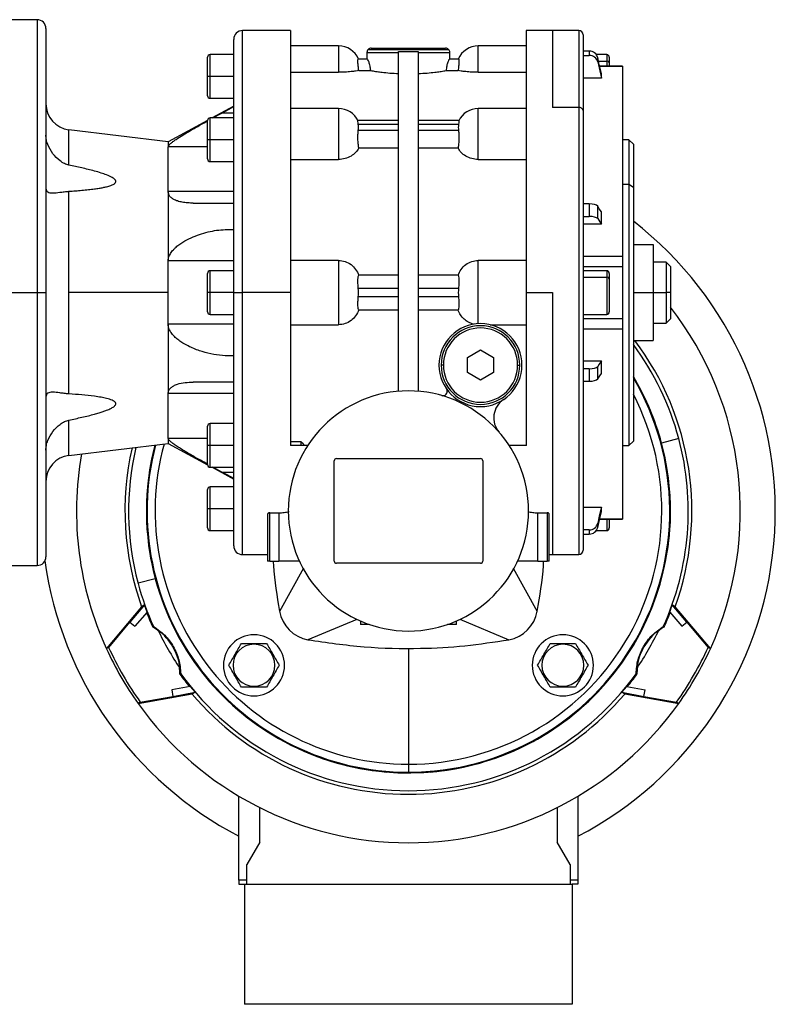
# Model space of a CAD drawing. Units: millimetres. Extents: x 177 to 2466, y 204 to 1686.
# Drawn here: x 1086 to 1260, y 813 to 1038 of the extents above; entities that cross this region are included whole.
import ezdxf

# ---------------------------------------------------------------- set-up
doc = ezdxf.new("R2010")
doc.units = ezdxf.units.MM

msp = doc.modelspace()

# ---------------------------------------------------------------- linework, layer by layer
at = {"color": 7, "linetype": 'Continuous', "lineweight": 25}
for p, q in [((1090.5, 1038.24), (1082.5, 1038.24)), ((1092.5, 1036.24), (1092.5, 975.74)), ((1148.52, 1035.74), (1137.5, 1035.74)), ((1208.5, 1035.74), (1202.48, 1035.74)), ((1214.5, 1035.74), (1208.5, 1035.74)), ((1135.5, 975.74), (1135.5, 1033.74)), ((1215.5, 1034.74), (1215.5, 1017.46)), ((1159.5, 1032.24), (1148.5, 1032.24)), ((1166, 1030.74), (1166, 1029.24)), ((1166, 1030.74), (1173.25, 1030.74)), ((1166.29, 1031.45), (1184.71, 1031.45)), ((1167, 1031.74), (1184, 1031.74)), ((1173.25, 1030.98), (1175.5, 1030.94)), ((1173.25, 953.15), (1173.25, 1030.98)), ((1175.5, 1030.94), (1177.75, 1030.98)), ((1177.75, 1030.98), (1177.75, 953.15)), ((1177.75, 1030.74), (1185, 1030.74)), ((1185, 1029.24), (1185, 1030.74)), ((1202.5, 1032.24), (1191.5, 1032.24)), ((1216.88, 1031.05), (1215.5, 1031.05)), ((1216.88, 1031.05), (1216.88, 1030.08)), ((1129.5, 1025.24), (1129.5, 1029.64)), ((1135.5, 1030.24), (1130.1, 1030.24)), ((1166.05, 1029.24), (1164.03, 1029.24)), ((1186.97, 1029.24), (1184.95, 1029.24)), ((1215.5, 1030.08), (1216.88, 1030.08)), ((1220.9, 1030.24), (1218.52, 1030.24)), ((1218.84, 1028.58), (1218.84, 1029.56)), ((1221.5, 1029.64), (1221.5, 1028.36)), ((1221.5, 1028.36), (1221.5, 1027.61)), ((1148.5, 1026.21), (1159.5, 1026.21)), ((1164.13, 1026.59), (1166.87, 1026.59)), ((1184.13, 1026.59), (1186.87, 1026.59)), ((1191.5, 1026.21), (1202.5, 1026.21)), ((1224.51, 1027.61), (1219.27, 1027.61)), ((1224.5, 1027.6), (1224.5, 1027.58)), ((1130.1, 1025.24), (1129.5, 1025.24)), ((1129.5, 1020.84), (1129.5, 1025.24)), ((1135.5, 1025.24), (1130.1, 1025.24)), ((1219.67, 1024.88), (1215.5, 1024.88)), ((1219.67, 1024.88), (1219.67, 1025.85)), ((1130.1, 1020.24), (1135.5, 1020.24)), ((1135.5, 1018.45), (1130.53, 1015.75)), ((1159.5, 1017.89), (1148.5, 1017.89)), ((1202.5, 1017.89), (1191.5, 1017.89)), ((1214.5, 1018.17), (1208.5, 1018.17)), ((1215.5, 1017.46), (1215.5, 916.74)), ((1129.5, 1015.19), (1120.5, 1010.3)), ((1129.5, 1010.75), (1129.5, 1015.15)), ((1135.5, 1015.75), (1130.1, 1015.75)), ((1130.75, 1015.75), (1132.77, 1016.86)), ((1135.5, 1016.86), (1132.77, 1016.86)), ((1173.25, 1015.16), (1163.93, 1015.16)), ((1187.07, 1015.16), (1177.75, 1015.16)), ((1120.5, 1010.3), (1097.78, 1013.04)), ((1164.03, 1014.28), (1173.25, 1014.28)), ((1173.25, 1012.87), (1164.03, 1012.87)), ((1177.75, 1014.28), (1186.97, 1014.28)), ((1186.97, 1012.87), (1177.75, 1012.87)), ((1120.5, 1010.3), (1120.5, 1009.13)), ((1130.1, 1010.75), (1129.5, 1010.75)), ((1129.5, 1006.35), (1129.5, 1010.75)), ((1135.5, 1010.75), (1130.1, 1010.75)), ((1226, 1010.74), (1224.5, 1010.74)), ((1227, 1009.74), (1226, 1010.74)), ((1226, 1010.74), (1226, 1000.49)), ((1120.5, 998.89), (1120.5, 1009.13)), ((1164.13, 1008.88), (1173.25, 1008.88)), ((1177.75, 1008.88), (1186.87, 1008.88)), ((1227, 1009.74), (1227, 999.79)), ((1130.1, 1005.75), (1135.5, 1005.75)), ((1148.5, 1006.23), (1159.5, 1006.23)), ((1191.5, 1006.23), (1202.5, 1006.23)), ((1226, 1000.49), (1224.5, 1000.49)), ((1226, 1000.49), (1226, 940.74)), ((1227, 999.79), (1226, 1000.49)), ((1227, 999.79), (1227, 941.74)), ((1097.78, 975.74), (1097.78, 998.96)), ((1120.5, 998.89), (1120.5, 982.99)), ((1135.5, 998.89), (1120.5, 998.89)), ((1126.24, 996.24), (1135.5, 996.24)), ((1216.88, 996.04), (1215.5, 996.04)), ((1216.88, 996.04), (1216.88, 993.2)), ((1218.84, 992.69), (1218.84, 995.52)), ((1215.5, 993.2), (1216.88, 993.2)), ((1219.67, 991.41), (1219.67, 994.25)), ((1219.67, 991.41), (1215.5, 991.41)), ((1227, 986.74), (1231.5, 986.74)), ((1231.5, 986.74), (1231.5, 975.74)), ((1215.5, 984.05), (1224.5, 984.05)), ((1135.5, 982.99), (1120.5, 982.99)), ((1120.5, 975.74), (1120.5, 982.99)), ((1159.5, 983.1), (1148.5, 983.1)), ((1159.5, 983.1), (1159.5, 968.39)), ((1202.5, 983.1), (1191.5, 983.1)), ((1191.5, 968.63), (1191.5, 983.1)), ((1215.5, 981.74), (1224.51, 981.74)), ((1224.5, 981.74), (1224.5, 969.75)), ((1234.5, 982.74), (1231.5, 982.74)), ((1235.5, 981.74), (1234.5, 982.74)), ((1234.5, 982.74), (1234.5, 975.74)), ((1235.5, 981.74), (1235.5, 975.74)), ((1129.5, 975.74), (1129.5, 980.14)), ((1135.5, 980.74), (1130.1, 980.74)), ((1173.25, 979.73), (1164.13, 979.73)), ((1186.87, 979.73), (1177.75, 979.73)), ((1220.9, 980.74), (1215.5, 980.74)), ((1215.5, 979.28), (1220.9, 979.28)), ((1221.5, 980.14), (1221.5, 978.86)), ((1221.5, 978.86), (1221.5, 971.34)), ((1164.03, 976.74), (1173.25, 976.74)), ((1177.75, 976.74), (1186.97, 976.74)), ((1082.5, 975.74), (1090.5, 975.74)), ((1090.5, 975.74), (1092.5, 975.74)), ((1092.5, 975.74), (1092.5, 915.24)), ((1097.78, 952.53), (1097.78, 975.74)), ((1120.5, 975.74), (1097.78, 975.74)), ((1120.5, 968.5), (1120.5, 975.74)), ((1130.1, 975.74), (1129.5, 975.74)), ((1129.5, 971.34), (1129.5, 975.74)), ((1135.5, 975.74), (1130.1, 975.74)), ((1135.5, 917.74), (1135.5, 975.74)), ((1135.5, 975.74), (1137.5, 975.74)), ((1148.5, 975.74), (1137.5, 975.74)), ((1173.25, 974.74), (1164.03, 974.74)), ((1186.97, 974.74), (1177.75, 974.74)), ((1202.5, 975.74), (1208.5, 975.74)), ((1227, 975.74), (1231.5, 975.74)), ((1231.5, 975.74), (1231.5, 964.74)), ((1231.5, 975.74), (1234.5, 975.74)), ((1234.5, 975.74), (1234.5, 968.74)), ((1235.5, 975.74), (1234.5, 975.74)), ((1235.5, 975.74), (1235.5, 969.74)), ((1130.1, 970.74), (1135.5, 970.74)), ((1164.13, 971.76), (1173.25, 971.76)), ((1177.75, 971.76), (1186.87, 971.76)), ((1215.5, 970.74), (1220.9, 970.74)), ((1224.5, 969.75), (1215.5, 969.75)), ((1224.5, 969.75), (1224.5, 969.17)), ((1234.5, 968.74), (1235.5, 969.74)), ((1120.5, 968.5), (1120.5, 952.6)), ((1135.5, 968.5), (1120.5, 968.5)), ((1148.5, 968.39), (1159.5, 968.39)), ((1194.19, 968.39), (1202.5, 968.39)), ((1215.5, 967.44), (1224.5, 967.44)), ((1231.5, 968.74), (1234.5, 968.74)), ((1227, 964.74), (1231.5, 964.74)), ((1189, 960.88), (1192, 962.61)), ((1189, 957.41), (1189, 960.88)), ((1192, 962.61), (1195, 960.88)), ((1195, 960.88), (1195, 957.41)), ((1183.5, 959.14), (1183, 959.14)), ((1200.5, 959.14), (1201, 959.14)), ((1215.5, 960.08), (1219.67, 960.08)), ((1218.84, 955.97), (1218.84, 958.8)), ((1219.67, 957.24), (1219.67, 960.08)), ((1192, 955.68), (1189, 957.41)), ((1195, 957.41), (1192, 955.68)), ((1216.88, 958.29), (1215.5, 958.29)), ((1216.88, 958.29), (1216.88, 955.45)), ((1135.5, 955.24), (1126.24, 955.24)), ((1215.5, 955.45), (1216.88, 955.45)), ((1120.5, 942.36), (1120.5, 952.6)), ((1135.5, 952.6), (1120.5, 952.6)), ((1129.5, 940.74), (1129.5, 945.14)), ((1135.5, 945.74), (1130.1, 945.74)), ((1097.78, 938.45), (1120.5, 941.19)), ((1120.5, 942.36), (1120.5, 941.19)), ((1120.5, 941.19), (1129.5, 936.3)), ((1130.1, 940.74), (1129.5, 940.74)), ((1129.5, 936.34), (1129.5, 940.74)), ((1135.5, 940.74), (1130.1, 940.74)), ((1150.89, 941.59), (1148.5, 941.59)), ((1152.45, 940.74), (1148.5, 940.74)), ((1151.5, 941.04), (1150.89, 941.59)), ((1150.89, 941.59), (1150.89, 940.74)), ((1151.5, 941.04), (1151.5, 940.74)), ((1202.5, 940.74), (1198.55, 940.74)), ((1224.5, 940.74), (1226, 940.74)), ((1226, 940.74), (1227, 941.74)), ((1237.39, 942.33), (1233.46, 941.27)), ((1158.5, 914.24), (1158.5, 937.24)), ((1159, 937.74), (1192, 937.74)), ((1192.5, 937.24), (1192.5, 914.24)), ((1130.1, 935.74), (1135.5, 935.74)), ((1130.53, 935.74), (1135.5, 933.04)), ((1132.77, 934.63), (1130.75, 935.74)), ((1132.77, 934.63), (1135.5, 934.63)), ((1129.5, 926.24), (1129.5, 930.64)), ((1135.5, 931.24), (1130.1, 931.24)), ((1130.1, 926.24), (1129.5, 926.24)), ((1129.5, 921.84), (1129.5, 926.24)), ((1135.5, 926.24), (1130.1, 926.24)), ((1143.25, 924.99), (1143.25, 914.24)), ((1143.75, 925.31), (1145.85, 925.31)), ((1143.75, 914.24), (1143.75, 925.31)), ((1145.85, 925.31), (1145.85, 914.24)), ((1205.15, 925.31), (1207.25, 925.31)), ((1205.15, 914.24), (1205.15, 925.31)), ((1207.25, 925.31), (1207.25, 914.24)), ((1207.75, 914.24), (1207.75, 924.99)), ((1215.5, 926.61), (1219.67, 926.61)), ((1219.67, 925.64), (1219.67, 926.61)), ((1218.84, 921.93), (1218.84, 922.91)), ((1219.27, 923.88), (1224.51, 923.88)), ((1221.5, 923.88), (1221.5, 921.84)), ((1224.5, 923.91), (1224.5, 923.89)), ((1130.1, 921.24), (1135.5, 921.24)), ((1216.88, 921.41), (1215.5, 921.41)), ((1215.5, 920.43), (1216.88, 920.43)), ((1216.88, 921.41), (1216.88, 920.43)), ((1218.52, 921.24), (1220.9, 921.24)), ((1137.5, 915.74), (1143.25, 915.74)), ((1207.75, 915.74), (1208.5, 915.74)), ((1208.5, 915.74), (1214.5, 915.74)), ((1143.75, 914.24), (1143.25, 914.24)), ((1143.75, 914.24), (1145.85, 914.24)), ((1150.52, 914.24), (1145.85, 914.24)), ((1192, 913.74), (1159, 913.74)), ((1205.15, 914.24), (1200.48, 914.24)), ((1205.15, 914.24), (1207.25, 914.24)), ((1207.75, 914.24), (1207.25, 914.24)), ((1082.5, 913.24), (1090.5, 913.24)), ((1151.48, 912.6), (1146, 902.74)), ((1199.5, 912.63), (1205, 902.74)), ((1117.54, 910.22), (1113.61, 909.16)), ((1114.42, 903.81), (1106.36, 894.2)), ((1115.1, 904.21), (1111.73, 900.28)), ((1115.68, 902.57), (1112.89, 899.33)), ((1115.1, 904.21), (1114.42, 903.81)), ((1115.68, 902.57), (1115.1, 904.21)), ((1235.32, 902.57), (1235.9, 904.21)), ((1235.32, 902.57), (1238.11, 899.33)), ((1236.58, 903.81), (1235.9, 904.21)), ((1239.27, 900.28), (1235.9, 904.21)), ((1244.64, 894.2), (1236.58, 903.81)), ((1106.87, 894.49), (1111.73, 900.28)), ((1111.73, 900.28), (1112.89, 899.33)), ((1163.69, 900.91), (1152.5, 896.25)), ((1164.5, 900.54), (1164.5, 899.74)), ((1186.5, 899.74), (1186.5, 900.54)), ((1187.25, 900.94), (1198.5, 896.25)), ((1238.11, 899.33), (1239.27, 900.28)), ((1239.27, 900.28), (1244.13, 894.49)), ((1166.54, 899.74), (1164.5, 899.74)), ((1186.5, 899.74), (1184.46, 899.74)), ((1140.14, 895.19), (1140.14, 895.39)), ((1210.86, 895.19), (1210.86, 895.39)), ((1106.87, 894.49), (1106.36, 894.2)), ((1175.5, 894.24), (1175.5, 867.73)), ((1244.13, 894.49), (1244.64, 894.2)), ((1125.52, 885.52), (1121.32, 884.73)), ((1121.32, 884.73), (1121.57, 883.25)), ((1121.57, 883.25), (1126.65, 884.21)), ((1125.52, 885.53), (1126.65, 884.21)), ((1125.97, 883.82), (1126.65, 884.21)), ((1140.14, 885.59), (1140.14, 885.39)), ((1210.86, 885.59), (1210.86, 885.39)), ((1224.35, 884.21), (1225.48, 885.52)), ((1224.35, 884.21), (1225.03, 883.82)), ((1224.35, 884.21), (1229.43, 883.25)), ((1225.48, 885.52), (1229.68, 884.73)), ((1229.43, 883.25), (1229.68, 884.73)), ((1113.61, 881.64), (1125.97, 883.82)), ((1114.12, 881.94), (1113.61, 881.64)), ((1114.12, 881.94), (1121.57, 883.25)), ((1225.03, 883.82), (1237.39, 881.64)), ((1229.43, 883.25), (1236.88, 881.94)), ((1236.88, 881.94), (1237.39, 881.64)), ((1170.5, 866.06), (1170.5, 865.95)), ((1175.5, 867.73), (1175.5, 865.91)), ((1180.5, 865.95), (1180.5, 866.06)), ((1175.5, 865.91), (1175.5, 865.85)), ((1136.7, 841.2), (1136.7, 860.4)), ((1214.3, 860.4), (1214.3, 841.2)), ((1141.45, 849.85), (1141.45, 857.8)), ((1209.55, 857.8), (1209.55, 849.85)), ((1141.45, 849.85), (1138.5, 844.74)), ((1212.5, 844.74), (1209.55, 849.85)), ((1138.5, 840.24), (1138.5, 844.74)), ((1212.5, 844.74), (1212.5, 840.24)), ((1138.5, 841.2), (1136.7, 841.2)), ((1136.7, 841.2), (1136.7, 840.24)), ((1214.3, 841.2), (1212.5, 841.2)), ((1214.3, 841.2), (1214.3, 840.24)), ((1136.7, 840.24), (1138, 840.24)), ((1138, 840.24), (1213, 840.24)), ((1138, 840.24), (1138, 812.74)), ((1213, 840.24), (1213, 812.74)), ((1214.3, 840.24), (1213, 840.24)), ((1213, 812.74), (1138, 812.74))]:
    msp.add_line(p, q, dxfattribs=at)
at = {"color": 8, "linetype": 'Continuous', "lineweight": 25}
for p, q in [((1090.5, 1038.24), (1090.5, 975.74)), ((1137.5, 975.74), (1137.5, 1035.74)), ((1208.5, 1035.74), (1208.5, 1018.17)), ((1214.5, 1035.74), (1214.5, 1018.17)), ((1159.5, 1032.24), (1159.5, 1026.21)), ((1191.5, 1026.21), (1191.5, 1032.24)), ((1130.1, 1025.24), (1130.1, 1030.24)), ((1219.01, 1028.78), (1220.9, 1028.78)), ((1220.9, 1030.24), (1220.9, 1028.78)), ((1220.9, 1028.78), (1220.9, 1027.61)), ((1219.28, 1027.58), (1224.5, 1027.58)), ((1130.1, 1020.24), (1130.1, 1025.24)), ((1159.5, 1017.89), (1159.5, 1006.23)), ((1191.5, 1006.23), (1191.5, 1017.89)), ((1214.5, 1018.17), (1214.5, 915.74)), ((1130.1, 1010.75), (1130.1, 1015.75)), ((1097.78, 1004.93), (1097.78, 1013.04)), ((1130.1, 1005.75), (1130.1, 1010.75)), ((1129.5, 1009.13), (1120.5, 1009.13)), ((1130.1, 975.74), (1130.1, 980.74)), ((1220.9, 980.74), (1220.9, 979.28)), ((1220.9, 979.28), (1220.9, 970.74)), ((1090.5, 975.74), (1090.5, 913.24)), ((1130.1, 970.74), (1130.1, 975.74)), ((1137.5, 915.74), (1137.5, 975.74)), ((1208.5, 975.74), (1208.5, 915.74)), ((1097.78, 938.45), (1097.78, 946.56)), ((1130.1, 940.74), (1130.1, 945.74)), ((1129.5, 942.36), (1120.5, 942.36)), ((1130.1, 935.74), (1130.1, 940.74)), ((1130.1, 926.24), (1130.1, 931.24)), ((1130.1, 921.24), (1130.1, 926.24)), ((1219.28, 923.91), (1224.5, 923.91)), ((1220.9, 923.88), (1220.9, 921.24))]:
    msp.add_line(p, q, dxfattribs=at)
at = {"color": 7, "linetype": 'Continuous', "lineweight": 25, "flags": 128}
for points in [[(1219.67, 1025.85), (1219.2, 1027.93), (1218.84, 1029.56)], [(1218.84, 1028.58), (1219.3, 1026.51), (1219.67, 1024.88)], [(1132.77, 1016.86), (1134.3, 1017.69), (1135.5, 1018.34)], [(1219.67, 994.25), (1219.2, 994.96), (1218.84, 995.52)], [(1218.84, 992.69), (1219.3, 991.97), (1219.67, 991.41)], [(1219.67, 960.08), (1219.2, 959.36), (1218.84, 958.8)], [(1218.84, 955.97), (1219.3, 956.68), (1219.67, 957.24)], [(1135.5, 933.15), (1133.97, 933.98), (1132.77, 934.63)], [(1219.67, 926.61), (1219.2, 924.54), (1218.84, 922.91)], [(1218.84, 921.93), (1219.3, 924.01), (1219.67, 925.64)], [(1117.15, 899.26), (1117.04, 899.19), (1116.96, 899.14)], [(1234.04, 899.14), (1233.93, 899.21), (1233.85, 899.26)], [(1123.19, 888.35), (1123.3, 888.41), (1123.39, 888.46)], [(1227.61, 888.46), (1227.72, 888.4), (1227.81, 888.35)]]:
    msp.add_lwpolyline(points, dxfattribs=at)
at = {"color": 7, "linetype": 'Continuous', "lineweight": 25}
for centre, radius, start, end in [((1090.5, 1036.24), 2, 0, 90), ((1137.5, 1033.74), 2, 90, 180), ((1214.5, 1034.74), 1, 0, 90), ((1159.5, 1027.24), 5, 23.5782, 90), ((1167, 1030.74), 1, 135, 180), ((1167, 1030.74), 1, 90, 135), ((1184, 1030.74), 1, 45, 90), ((1184, 1030.74), 1, 0, 45), ((1191.5, 1027.24), 5, 90, 156.4218), ((1130.1, 1029.64), 0.6, 90, 180), ((1220.9, 1029.64), 0.6, 0, 90), ((1220.97, 1028.25), 0.536, 11.4218, 98.0495), ((1130.1, 1020.84), 0.6, 180, 270), ((1098.5, 1019), 6, 180, 263.13), ((1159.5, 1012.89), 5, 26.1405, 90), ((1191.5, 1012.89), 5, 90, 153.8696), ((1214.62, 1017.29), 0.893, 11.4218, 98.0495), ((1130.1, 1015.15), 0.6, 90, 180), ((1130.1, 1006.35), 0.6, 180, 270), ((1175.5, 925.74), 84, 297.5101, 52.1864), ((1130.1, 980.14), 0.6, 90, 180), ((1220.9, 980.14), 0.6, 0, 90), ((1220.97, 978.75), 0.536, 11.4218, 98.0495), ((1175.5, 925.74), 76, 335.4735, 37.8636), ((1130.1, 971.34), 0.6, 180, 270), ((1220.9, 971.34), 0.6, 270, 0), ((1192, 959.14), 9.5, 0, 180), ((1192, 959.14), 9, 0, 180), ((1192, 959.14), 8.5, 0, 180), ((1175.5, 925.74), 64.08, 15, 36.5141), ((1175.5, 925.74), 64.9, 340.2444, 36.9393), ((1192, 959.14), 9.5, 180, 0), ((1192, 959.14), 9, 180, 0), ((1192, 959.14), 8.5, 180, 360), ((1175.5, 925.74), 60, 274.7802, 30.87), ((1175.5, 925.74), 60, 15, 30.87), ((1175.5, 925.74), 27.5, 0, 180), ((1183.39, 953.13), 1, 253.9207, 0), ((1183.39, 953.13), 1, 0, 34.9493), ((1200.03, 947.07), 5, 123.6098, 221.0049), ((1130.1, 945.14), 0.6, 90, 180), ((1175.5, 925.74), 60, 165.4507, 195), ((1175.5, 925.74), 60, 165.4507, 265.2198), ((1175.5, 925.74), 60, 195, 15), ((1175.5, 925.74), 64.08, 335.5816, 15), ((1098.5, 932.49), 6, 96.87, 180), ((1175.5, 925.74), 76, 170.1133, 204.5265), ((1175.5, 925.74), 64.9, 167.1367, 199.7556), ((1175.5, 925.74), 64.08, 166.8743, 195), ((1130.1, 936.34), 0.6, 180, 270), ((1159, 937.24), 0.5, 90, 180), ((1192, 937.24), 0.5, 0, 90), ((1130.1, 930.64), 0.6, 90, 180), ((1175.5, 925.74), 27.5, 180, 0), ((1130.1, 921.84), 0.6, 180, 270), ((1220.9, 921.84), 0.6, 270, 0), ((1137.5, 917.74), 2, 180, 270), ((1214.5, 916.74), 1, 270, 0), ((1090.5, 915.24), 2, 270, 0), ((1175.5, 925.74), 84, 187.8094, 242.4899), ((1159, 914.24), 0.5, 180, 270), ((1192, 914.24), 0.5, 270, 0), ((1175.5, 925.74), 64.08, 195, 204.4184), ((1175.5, 925.74), 64.3, 201.1935, 204.4364), ((1153.88, 904.13), 8, 189.9584, 260.0428), ((1197.12, 904.13), 8, 279.9584, 350.0419), ((1175.5, 925.74), 64.3, 335.5636, 338.8065), ((1110.19, 888.04), 13, 51.5976, 58.6542), ((1175.5, 925.74), 63.5, 205.4184, 214.5816), ((1175.5, 925.74), 63.5, 325.4184, 334.5816), ((1240.81, 888.04), 13, 121.3458, 128.4024), ((1140.14, 890.39), 7, 90, 270), ((1140.14, 890.39), 7, 270, 90), ((1210.86, 890.39), 7, 90, 270), ((1210.86, 890.39), 7, 270, 90), ((1175.5, 925.74), 76, 204.5265, 215.4735), ((1176.01, 926.04), 76, 204.5265, 215.4735), ((1140.14, 890.39), 4.8, 90, 270), ((1140.14, 890.39), 4.8, 270, 90), ((1210.86, 890.39), 4.8, 90, 270), ((1210.86, 890.39), 4.8, 270, 90), ((1174.99, 926.04), 76, 324.5265, 335.4735), ((1175.5, 925.74), 76, 324.5265, 335.4735), ((1110.19, 888.04), 13, 1.3458, 8.4024), ((1240.81, 888.04), 13, 171.5976, 178.6542), ((1175.5, 925.74), 64.3, 215.5636, 218.8065), ((1175.5, 925.74), 64.08, 215.5816, 324.4184), ((1175.5, 925.74), 64.3, 321.1935, 324.4364), ((1175.5, 925.74), 64.9, 220.2444, 319.7556), ((1175.5, 925.74), 76, 215.4735, 270), ((1175.5, 925.74), 76, 270, 324.5265), ((1175.5, 925.74), 59.89, 265.2113, 270.0004), ((1175.5, 925.73), 59.88, 269.9993, 274.7889)]:
    msp.add_arc(centre, radius, start, end, dxfattribs=at)
at = {"color": 8, "linetype": 'Continuous', "lineweight": 25}
for radius, start, end in [(59.84, 270, 30.6075), (58.01, 270, 27.4097), (59.84, 165.3894, 270), (58.01, 164.6787, 270)]:
    msp.add_arc((1175.5, 925.74), radius, start, end, dxfattribs=at)
at = {"color": 7, "linetype": 'Continuous', "lineweight": 25}
for centre, major_axis, ratio, start_param, end_param in [((1216.88, 1029.16), (2, 0), 0.945843, 0.209258, 1.5706), ((1216.88, 1028.19), (2, 0), 0.945843, 0.209268, 1.570611), ((1162.83, 1013.58), (0, 2.54), 0.492695, 4.430162, 4.994616), ((1188.17, 1013.58), (0, 2.54), 0.492695, 1.288569, 1.853023), ((1216.88, 995.39), (2, 0), 0.32568, 0.209415, 1.570757), ((1216.88, 992.55), (2, 0), 0.32568, 0.209415, 1.570758), ((1162.83, 975.74), (0, -3.59), 0.348386, 1.288568, 1.853025), ((1188.17, 975.74), (0, -3.59), 0.348386, 4.43016, 4.994618), ((1216.88, 958.94), (2, 0), 0.32568, 4.712428, 6.07377), ((1216.88, 956.1), (2, 0), 0.32568, 4.712427, 6.07377), ((1216.88, 923.3), (2, 0), 0.945843, 4.712585, 6.073927), ((1216.88, 922.33), (2, 0), 0.945843, 4.712574, 6.073918), ((1110.3, 888.1), (11.27, 6.51), 0.999391, 5.882585, 6.683786), ((1240.7, 888.1), (-11.27, 6.51), 0.999391, 5.882585, 6.683786)]:
    msp.add_ellipse(centre, major_axis=major_axis, ratio=ratio, start_param=start_param, end_param=end_param, dxfattribs=at)
for points in [[(1148.5, 1035.74), (1148.5, 1035.65), (1148.5, 1035.45), (1148.5, 1033.85), (1148.5, 1031.34), (1148.5, 1027.85), (1148.5, 1023.48), (1148.5, 1018.29), (1148.5, 1012.38), (1148.5, 1005.83), (1148.5, 998.77), (1148.5, 991.32), (1148.5, 983.6), (1148.5, 978.36), (1148.5, 975.74)], [(1202.5, 975.74), (1202.5, 978.36), (1202.5, 983.6), (1202.5, 991.32), (1202.5, 998.77), (1202.5, 1005.83), (1202.5, 1012.38), (1202.5, 1018.29), (1202.5, 1023.48), (1202.5, 1027.85), (1202.5, 1031.34), (1202.5, 1033.85), (1202.5, 1035.45), (1202.5, 1035.65), (1202.5, 1035.74)], [(1224.5, 1027.58), (1224.5, 1027.03), (1224.5, 1025.92), (1224.5, 1022.67), (1224.5, 1018.42), (1224.5, 1014.72), (1224.5, 1012.87)], [(1224.5, 1012.87), (1224.5, 1010.84), (1224.5, 1006.79), (1224.5, 999.71), (1224.5, 992.11), (1224.5, 986.74), (1224.5, 984.05)], [(1224.5, 984.05), (1224.5, 983.9), (1224.5, 983.61), (1224.5, 983.17), (1224.5, 982.76), (1224.5, 982.39), (1224.5, 982.09), (1224.5, 981.88), (1224.5, 981.75), (1224.5, 981.74), (1224.5, 981.74)], [(1148.5, 975.74), (1148.5, 973.67), (1148.5, 969.52), (1148.5, 963.36), (1148.5, 957.33), (1148.5, 951.5), (1148.5, 945.91), (1148.5, 942.47), (1148.5, 940.74)], [(1202.5, 940.74), (1202.5, 942.47), (1202.5, 945.91), (1202.5, 951.5), (1202.5, 957.33), (1202.5, 963.36), (1202.5, 969.52), (1202.5, 973.67), (1202.5, 975.74)], [(1224.5, 969.17), (1224.5, 969.05), (1224.5, 968.81), (1224.5, 968.38), (1224.5, 967.91), (1224.5, 967.6), (1224.5, 967.44)], [(1224.5, 967.44), (1224.5, 964.75), (1224.5, 959.38), (1224.5, 951.77), (1224.5, 944.74), (1224.5, 938.47), (1224.5, 933.11), (1224.5, 928.81), (1224.5, 925.58), (1224.5, 924.46), (1224.5, 923.91)]]:
    msp.add_open_spline(points, degree=3, dxfattribs=at)
for points, knots in [([(1164.13, 1026.59), (1164.09, 1026.95), (1164, 1027.66), (1163.93, 1028.53), (1163.94, 1029.13), (1164, 1029.21), (1164.03, 1029.24)], [0, 0, 0, 0, 0.250038, 0.500029, 0.75, 1, 1, 1, 1]), ([(1166.87, 1026.59), (1166.84, 1026.95), (1166.76, 1027.68), (1166.48, 1028.53), (1166.21, 1029.13), (1166.11, 1029.21), (1166.05, 1029.24)], [0, 0, 0, 0, 0.249836, 0.499931, 0.750047, 1, 1, 1, 1]), ([(1184.95, 1029.24), (1184.9, 1029.21), (1184.82, 1029.15), (1184.65, 1028.82), (1184.47, 1028.39), (1184.24, 1027.67), (1184.16, 1026.95), (1184.13, 1026.59)], [0, 0, 0, 0, 0.249708, 0.375131, 0.500558, 0.750409, 1, 1, 1, 1]), ([(1186.97, 1029.24), (1187, 1029.21), (1187.06, 1029.13), (1187.07, 1028.53), (1187, 1027.66), (1186.91, 1026.95), (1186.87, 1026.59)], [0, 0, 0, 0, 0.25, 0.499971, 0.749962, 1, 1, 1, 1]), ([(1164.13, 1026.59), (1163.92, 1026.55), (1163.5, 1026.47), (1162.4, 1026.34), (1161.03, 1026.23), (1160.01, 1026.22), (1159.5, 1026.21)], [0, 0, 0, 0, 0.250126, 0.5001516, 0.7500984, 1, 1, 1, 1]), ([(1166.87, 1026.59), (1167.21, 1026.53), (1167.72, 1026.45), (1168.58, 1026.33), (1169.09, 1026.26), (1169.9, 1026.16), (1171.2, 1026.02), (1172.57, 1025.94), (1173.25, 1025.9)], [0, 0, 0, 0, 0.249893, 0.375036, 0.453925, 0.500225, 0.750117, 1, 1, 1, 1]), ([(1177.75, 1025.9), (1178.43, 1025.94), (1179.8, 1026.02), (1181.1, 1026.16), (1182.18, 1026.29), (1183.17, 1026.43), (1183.79, 1026.53), (1184.13, 1026.59)], [0, 0, 0, 0, 0.249933, 0.499875, 0.546183, 0.750057, 1, 1, 1, 1]), ([(1191.5, 1026.21), (1190.99, 1026.22), (1189.97, 1026.23), (1188.6, 1026.34), (1187.5, 1026.47), (1187.08, 1026.55), (1186.87, 1026.59)], [0, 0, 0, 0, 0.2499011, 0.4998475, 0.7498726, 1, 1, 1, 1]), ([(1120.5, 1009.13), (1120.53, 1009.23), (1120.59, 1009.44), (1121.02, 1009.86), (1121.6, 1010.33), (1122.53, 1010.98), (1123.86, 1011.82), (1125.73, 1012.93), (1127.63, 1014.02), (1128.98, 1014.77), (1129.55, 1015.08)], [0, 0, 0, 0, 0.079992, 0.160096, 0.236187, 0.320544, 0.480932, 0.64143, 0.849825, 1, 1, 1, 1]), ([(1164.03, 1014.28), (1164, 1014.51), (1163.94, 1014.95), (1163.92, 1015.2), (1163.95, 1015.14), (1163.95, 1015.14)], [0, 0, 0, 0, 0.464188, 0.928323, 1, 1, 1, 1]), ([(1187.05, 1015.14), (1187.05, 1015.14), (1187.08, 1015.2), (1187.06, 1014.95), (1187, 1014.51), (1186.97, 1014.28)], [0, 0, 0, 0, 0.0716768, 0.5358117, 1, 1, 1, 1]), ([(1164.13, 1008.88), (1164.09, 1009.19), (1164, 1009.81), (1163.93, 1010.92), (1163.94, 1012.01), (1164, 1012.58), (1164.03, 1012.87)], [0, 0, 0, 0, 0.250038, 0.500029, 0.75, 1, 1, 1, 1]), ([(1186.97, 1012.87), (1187, 1012.58), (1187.06, 1012.01), (1187.07, 1010.92), (1187, 1009.81), (1186.91, 1009.19), (1186.87, 1008.88)], [0, 0, 0, 0, 0.25, 0.499971, 0.749962, 1, 1, 1, 1]), ([(1094.11, 1007.56), (1093.68, 1008.24), (1093.02, 1009.25), (1092.57, 1010.74), (1092.52, 1011.45), (1092.5, 1011.8)], [0, 0, 0, 0, 0.49924, 0.753724, 1, 1, 1, 1]), ([(1164.13, 1008.88), (1163.92, 1008.52), (1163.5, 1007.81), (1162.4, 1006.95), (1161.03, 1006.35), (1160.01, 1006.27), (1159.5, 1006.23)], [0, 0, 0, 0, 0.250126, 0.500152, 0.750098, 1, 1, 1, 1]), ([(1191.5, 1006.23), (1190.99, 1006.27), (1189.97, 1006.35), (1188.6, 1006.95), (1187.5, 1007.81), (1187.08, 1008.52), (1186.87, 1008.88)], [0, 0, 0, 0, 0.2499011, 0.4998475, 0.7498726, 1, 1, 1, 1]), ([(1097.78, 1004.93), (1097.44, 1005.04), (1096.7, 1005.25), (1095.4, 1006.09), (1094.62, 1006.98), (1094.11, 1007.56)], [0, 0, 0, 0, 0.23506, 0.50036, 1, 1, 1, 1]), ([(1097.78, 998.96), (1098.28, 998.99), (1099.26, 999.05), (1100.74, 999.18), (1102.18, 999.32), (1103.5, 999.47), (1104.62, 999.64), (1105.56, 999.8), (1106.31, 999.97), (1106.89, 1000.12), (1107.32, 1000.26), (1107.82, 1000.46), (1108.24, 1000.69), (1108.48, 1000.98), (1108.54, 1001.2), (1108.48, 1001.43), (1108.32, 1001.65), (1108.05, 1001.88), (1107.44, 1002.27), (1106.45, 1002.7), (1105.06, 1003.17), (1103.16, 1003.72), (1100.71, 1004.32), (1098.76, 1004.73), (1097.78, 1004.93)], [0, 0, 0, 0, 0.064342, 0.125064, 0.191052, 0.250126, 0.297009, 0.338669, 0.375183, 0.398524, 0.419336, 0.437709, 0.473414, 0.487398, 0.5, 0.5126, 0.526583, 0.542973, 0.562418, 0.62485, 0.681533, 0.749893, 0.874941, 1, 1, 1, 1]), ([(1092.5, 999.63), (1092.52, 999.46), (1092.57, 999.11), (1093.01, 998.68), (1093.99, 998.5), (1095.36, 998.65), (1096.66, 998.86), (1097.41, 998.92), (1097.78, 998.96)], [0, 0, 0, 0, 0.123148, 0.250311, 0.499874, 0.749757, 0.875632, 1, 1, 1, 1]), ([(1126.24, 996.24), (1125.81, 996.25), (1124.95, 996.27), (1123.73, 996.42), (1122.66, 996.68), (1121.79, 997.03), (1121.12, 997.48), (1120.61, 998.07), (1120.54, 998.62), (1120.5, 998.89)], [0, 0, 0, 0, 0.168698, 0.338151, 0.500466, 0.632395, 0.750569, 0.875401, 1, 1, 1, 1]), ([(1120.79, 984.24), (1120.96, 984.55), (1121.22, 985.03), (1121.7, 985.59), (1122.22, 986.11), (1122.94, 986.71), (1124.13, 987.51), (1125.72, 988.33), (1128.3, 989.33), (1131.6, 990.17), (1134.2, 990.2), (1135.5, 990.22)], [0, 0, 0, 0, 0.058328, 0.090422, 0.124965, 0.184472, 0.250042, 0.375078, 0.500152, 0.750096, 1, 1, 1, 1]), ([(1120.5, 982.99), (1120.51, 983.2), (1120.54, 983.63), (1120.71, 984.04), (1120.79, 984.24)], [0, 0, 0, 0, 0.499835, 1, 1, 1, 1]), ([(1159.5, 983.1), (1160.01, 983.05), (1161.03, 982.96), (1162.4, 982.21), (1163.5, 981.12), (1163.92, 980.19), (1164.13, 979.73)], [0, 0, 0, 0, 0.249901, 0.499848, 0.749873, 1, 1, 1, 1]), ([(1186.87, 979.73), (1187.08, 980.19), (1187.5, 981.12), (1188.6, 982.21), (1189.97, 982.96), (1190.99, 983.05), (1191.5, 983.1)], [0, 0, 0, 0, 0.250126, 0.5001516, 0.7500984, 1, 1, 1, 1]), ([(1164.03, 976.74), (1164, 977.11), (1163.94, 977.84), (1163.93, 978.78), (1164, 979.49), (1164.09, 979.65), (1164.13, 979.73)], [0, 0, 0, 0, 0.25, 0.499971, 0.749962, 1, 1, 1, 1]), ([(1186.87, 979.73), (1186.91, 979.65), (1187, 979.49), (1187.07, 978.78), (1187.06, 977.84), (1187, 977.11), (1186.97, 976.74)], [0, 0, 0, 0, 0.250038, 0.500029, 0.75, 1, 1, 1, 1]), ([(1164.13, 971.76), (1164.09, 971.84), (1164, 972), (1163.93, 972.71), (1163.94, 973.65), (1164, 974.38), (1164.03, 974.74)], [0, 0, 0, 0, 0.250038, 0.500029, 0.75, 1, 1, 1, 1]), ([(1186.97, 974.74), (1187, 974.38), (1187.06, 973.65), (1187.07, 972.71), (1187, 972), (1186.91, 971.84), (1186.87, 971.76)], [0, 0, 0, 0, 0.25, 0.499971, 0.749962, 1, 1, 1, 1]), ([(1164.13, 971.76), (1163.92, 971.3), (1163.5, 970.37), (1162.4, 969.28), (1161.03, 968.53), (1160.01, 968.44), (1159.5, 968.39)], [0, 0, 0, 0, 0.250126, 0.500152, 0.750098, 1, 1, 1, 1]), ([(1190.42, 968.51), (1190.02, 968.64), (1189.22, 968.89), (1188.2, 969.65), (1187.37, 970.61), (1187.04, 971.38), (1186.87, 971.76)], [0, 0, 0, 0, 0.249937, 0.499906, 0.749925, 1, 1, 1, 1]), ([(1120.79, 967.24), (1120.71, 967.45), (1120.54, 967.86), (1120.51, 968.29), (1120.5, 968.5)], [0, 0, 0, 0, 0.500165, 1, 1, 1, 1]), ([(1135.5, 961.27), (1134.64, 961.26), (1132.9, 961.25), (1130.27, 961.67), (1128.07, 962.27), (1126.35, 962.91), (1125.07, 963.49), (1123.93, 964.12), (1122.94, 964.78), (1122.08, 965.5), (1121.32, 966.28), (1120.96, 966.94), (1120.79, 967.24)], [0, 0, 0, 0, 0.166552, 0.335697, 0.500031, 0.584583, 0.668554, 0.750129, 0.81567, 0.875158, 0.941696, 1, 1, 1, 1]), ([(1120.5, 952.6), (1120.53, 952.86), (1120.58, 953.27), (1120.86, 953.7), (1121.22, 954.08), (1121.79, 954.46), (1122.84, 954.89), (1124.33, 955.19), (1125.6, 955.23), (1126.24, 955.24)], [0, 0, 0, 0, 0.119632, 0.182646, 0.249765, 0.367918, 0.499841, 0.749839, 1, 1, 1, 1]), ([(1097.78, 952.53), (1097.41, 952.57), (1096.66, 952.63), (1095.36, 952.84), (1093.99, 952.99), (1093.01, 952.81), (1092.57, 952.38), (1092.52, 952.03), (1092.5, 951.86)], [0, 0, 0, 0, 0.1245096, 0.2502431, 0.5001254, 0.7496887, 0.8768498, 1, 1, 1, 1]), ([(1097.78, 946.56), (1098.28, 946.66), (1099.26, 946.86), (1100.74, 947.19), (1102.18, 947.53), (1103.5, 947.87), (1104.62, 948.19), (1105.56, 948.49), (1106.31, 948.75), (1106.89, 948.99), (1107.32, 949.19), (1107.82, 949.45), (1108.24, 949.74), (1108.48, 950.06), (1108.54, 950.29), (1108.48, 950.51), (1108.32, 950.71), (1108.05, 950.91), (1107.44, 951.21), (1106.45, 951.5), (1105.06, 951.79), (1103.16, 952.07), (1100.71, 952.33), (1098.76, 952.47), (1097.78, 952.53)], [0, 0, 0, 0, 0.064321, 0.125063, 0.191052, 0.250124, 0.297012, 0.338671, 0.37518, 0.398522, 0.419333, 0.437706, 0.473416, 0.487399, 0.5, 0.512601, 0.526586, 0.542976, 0.562421, 0.624852, 0.681527, 0.749894, 0.874942, 1, 1, 1, 1]), ([(1094.11, 943.93), (1094.62, 944.51), (1095.4, 945.4), (1096.7, 946.24), (1097.44, 946.45), (1097.78, 946.56)], [0, 0, 0, 0, 0.49964, 0.764935, 1, 1, 1, 1]), ([(1092.5, 939.69), (1092.52, 940.04), (1092.57, 940.75), (1093.02, 942.24), (1093.68, 943.25), (1094.11, 943.93)], [0, 0, 0, 0, 0.246272, 0.50076, 1, 1, 1, 1]), ([(1129.55, 936.41), (1128.99, 936.72), (1127.63, 937.47), (1125.92, 938.45), (1124.41, 939.34), (1123.31, 940.01), (1122.37, 940.63), (1121.6, 941.16), (1121.02, 941.63), (1120.59, 942.05), (1120.53, 942.26), (1120.5, 942.36)], [0, 0, 0, 0, 0.150153, 0.358521, 0.467606, 0.575392, 0.679513, 0.763852, 0.839932, 0.920021, 1, 1, 1, 1]), ([(1143.75, 925.31), (1143.71, 925.31), (1143.64, 925.3), (1143.54, 925.28), (1143.45, 925.25), (1143.36, 925.19), (1143.27, 925.11), (1143.26, 925.03), (1143.25, 924.99)], [0, 0, 0, 0, 0.12329, 0.250236, 0.370088, 0.500626, 0.750196, 1, 1, 1, 1]), ([(1145.85, 925.31), (1146.25, 925.32), (1147.06, 925.35), (1147.81, 925.51), (1148.18, 925.59)], [0, 0, 0, 0, 0.502454, 1, 1, 1, 1]), ([(1202.82, 925.59), (1203.19, 925.51), (1203.94, 925.35), (1204.75, 925.32), (1205.15, 925.31)], [0, 0, 0, 0, 0.497408, 1, 1, 1, 1]), ([(1207.75, 924.99), (1207.74, 925.03), (1207.73, 925.11), (1207.64, 925.19), (1207.55, 925.25), (1207.46, 925.28), (1207.36, 925.3), (1207.29, 925.31), (1207.25, 925.31)], [0, 0, 0, 0, 0.249803, 0.499373, 0.629862, 0.749763, 0.876688, 1, 1, 1, 1]), ([(1144.53, 914.24), (1144.55, 913.91), (1144.75, 910.05), (1145.4, 906.23), (1146, 902.74)], [0, 0, 0, 0, 0.0862472, 1, 1, 1, 1]), ([(1205, 902.74), (1205.6, 906.23), (1206.25, 910.05), (1206.45, 913.91), (1206.47, 914.24)], [0, 0, 0, 0, 0.913755, 1, 1, 1, 1]), ([(1117.15, 899.26), (1118.04, 898.63), (1119.81, 897.38), (1121.77, 894.72), (1123.09, 891.7), (1123.29, 889.54), (1123.39, 888.46)], [0, 0, 0, 0, 0.250018, 0.5, 0.749982, 1, 1, 1, 1]), ([(1227.61, 888.46), (1227.71, 889.54), (1227.91, 891.7), (1229.23, 894.72), (1231.19, 897.38), (1232.96, 898.63), (1233.85, 899.26)], [0, 0, 0, 0, 0.250018, 0.5, 0.749983, 1, 1, 1, 1]), ([(1134.37, 890.39), (1134.61, 890.8), (1135.08, 891.61), (1135.81, 892.89), (1136.55, 894.17), (1137.02, 894.98), (1137.26, 895.39)], [0, 0, 0, 0, 0.249372, 0.5, 0.750628, 1, 1, 1, 1]), ([(1137.26, 895.39), (1137.73, 895.39), (1138.67, 895.39), (1139.65, 895.39), (1140.14, 895.39)], [0, 0, 0, 0, 0.498737, 1, 1, 1, 1]), ([(1140.14, 895.39), (1140.64, 895.39), (1141.62, 895.39), (1142.56, 895.39), (1143.03, 895.39)], [0, 0, 0, 0, 0.501251, 1, 1, 1, 1]), ([(1143.03, 895.39), (1143.27, 894.98), (1143.74, 894.17), (1144.47, 892.89), (1145.21, 891.61), (1145.68, 890.8), (1145.92, 890.39)], [0, 0, 0, 0, 0.249372, 0.5, 0.750628, 1, 1, 1, 1]), ([(1152.5, 896.25), (1156.77, 895.62), (1165.31, 894.36), (1177.35, 894.11), (1188.44, 894.71), (1195.15, 895.74), (1198.5, 896.25)], [0, 0, 0, 0, 0.279982, 0.559963, 0.779981, 1, 1, 1, 1]), ([(1205.08, 890.39), (1205.32, 890.8), (1205.79, 891.61), (1206.53, 892.89), (1207.26, 894.17), (1207.73, 894.98), (1207.97, 895.39)], [0, 0, 0, 0, 0.249372, 0.5, 0.750628, 1, 1, 1, 1]), ([(1207.97, 895.39), (1208.44, 895.39), (1209.38, 895.39), (1210.36, 895.39), (1210.86, 895.39)], [0, 0, 0, 0, 0.498737, 1, 1, 1, 1]), ([(1210.86, 895.39), (1211.35, 895.39), (1212.33, 895.39), (1213.27, 895.39), (1213.74, 895.39)], [0, 0, 0, 0, 0.501251, 1, 1, 1, 1]), ([(1213.74, 895.39), (1213.98, 894.98), (1214.45, 894.17), (1215.19, 892.89), (1215.92, 891.61), (1216.39, 890.8), (1216.63, 890.39)], [0, 0, 0, 0, 0.249372, 0.5, 0.750628, 1, 1, 1, 1]), ([(1137.26, 885.39), (1137.02, 885.8), (1136.55, 886.61), (1135.81, 887.89), (1135.08, 889.17), (1134.61, 889.98), (1134.37, 890.39)], [0, 0, 0, 0, 0.2493718, 0.4999999, 0.7506281, 1, 1, 1, 1]), ([(1145.92, 890.39), (1145.68, 889.98), (1145.21, 889.17), (1144.47, 887.89), (1143.74, 886.61), (1143.27, 885.8), (1143.03, 885.39)], [0, 0, 0, 0, 0.249372, 0.5, 0.750628, 1, 1, 1, 1]), ([(1207.97, 885.39), (1207.73, 885.8), (1207.26, 886.61), (1206.53, 887.89), (1205.79, 889.17), (1205.32, 889.98), (1205.08, 890.39)], [0, 0, 0, 0, 0.249372, 0.5, 0.750628, 1, 1, 1, 1]), ([(1216.63, 890.39), (1216.39, 889.98), (1215.92, 889.17), (1215.19, 887.89), (1214.45, 886.61), (1213.98, 885.8), (1213.74, 885.39)], [0, 0, 0, 0, 0.249372, 0.5, 0.750628, 1, 1, 1, 1]), ([(1140.14, 885.39), (1139.65, 885.39), (1138.67, 885.39), (1137.73, 885.39), (1137.26, 885.39)], [0, 0, 0, 0, 0.501251, 1, 1, 1, 1]), ([(1143.03, 885.39), (1142.56, 885.39), (1141.62, 885.39), (1140.64, 885.39), (1140.14, 885.39)], [0, 0, 0, 0, 0.4987374, 1, 1, 1, 1]), ([(1210.86, 885.39), (1210.36, 885.39), (1209.38, 885.39), (1208.44, 885.39), (1207.97, 885.39)], [0, 0, 0, 0, 0.5012511, 1, 1, 1, 1]), ([(1213.74, 885.39), (1213.27, 885.39), (1212.33, 885.39), (1211.35, 885.39), (1210.86, 885.39)], [0, 0, 0, 0, 0.498737, 1, 1, 1, 1])]:
    msp.add_open_spline(points, degree=3, knots=knots, dxfattribs=at)

doc.saveas('drawing.dxf')
